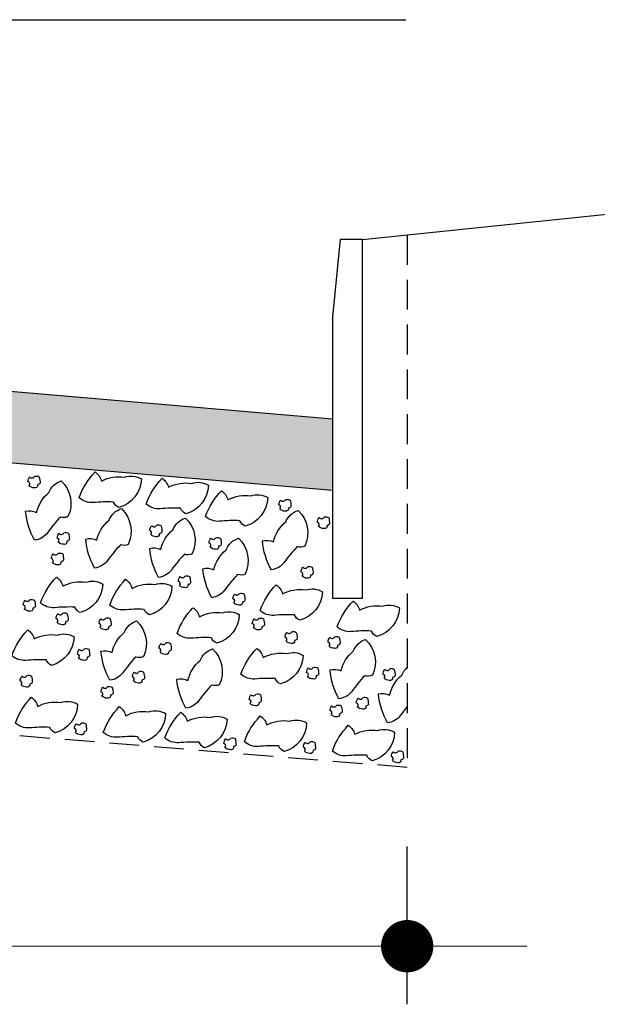
# Model space of a CAD drawing. Extents: x 188649 to 189032, y 1649421 to 1668206.
# Drawn here: x 188770 to 188775, y 1668008 to 1668016 of the extents above; entities that cross this region are included whole.
import ezdxf

# ---------------------------------------------------------------- set-up
doc = ezdxf.new("R2010")
doc.units = 0
doc.header["$MEASUREMENT"] = 0
doc.linetypes.add('HIDDEN', pattern=[0.375, 0.25, -0.125])
doc.layers.get('0').update_dxf_attribs({"linetype": 'CONTINUOUS'})
for name, color, linetype in [('BRITA', 1, 'CONTINUOUS'), ('CBUQ', 7, 'CONTINUOUS'), ('MEDIDAS', 1, 'CONTINUOUS')]:
    doc.layers.add(name, color=color, linetype=linetype)

msp = doc.modelspace()

# ---------------------------------------------------------------- hatches: boundary and pattern name
at = {"layer": 'CBUQ'}
msp.add_hatch(color=256, dxfattribs=at).paths.add_polyline_path([(188755.8412, 1668013.3307), (188755.8412, 1668013.9307), (188764.5912, 1668013.1807), (188772.7162, 1668012.4843), (188772.7162, 1668011.8843), (188764.5912, 1668012.5807)])

# ---------------------------------------------------------------- linework, layer by layer
at = {"color": 1}
for p, q in [((188764.5912, 1668015.8227, 552.2844), (188773.3285, 1668015.8227, 552.2844)), ((188774.3412, 1668008.0735, 552.2844), (188754.2162, 1668008.0835, 552.2844))]:
    msp.add_line(p, q, dxfattribs=at)
at = {"color": 3}
msp.add_line((188772.9662, 1668013.9843, 552.2844), (188778.9662, 1668014.6093, 552.2844), dxfattribs=at)
at = {"color": 1, "linetype": 'HIDDEN', "elevation": 552.2844}
msp.add_lwpolyline([(188773.3412, 1668014.0234), (188773.3412, 1668009.57), (188764.5912, 1668010.2807)], dxfattribs=at)
at = {"color": 3, "elevation": 552.2844}
msp.add_lwpolyline([(188772.7162, 1668013.3381), (188772.7162, 1668010.9843), (188772.9662, 1668010.9843), (188772.9662, 1668013.9843), (188772.7807, 1668013.9843)], close=True, dxfattribs=at)
at = {"layer": 'BRITA'}
for points in [[(188770.177, 1668011.9258, 0.652436), (188770.1687, 1668011.9593, -0.175367), (188770.1841, 1668011.9997, 0.578462), (188770.2245, 1668012.0044, -0.222672), (188770.2625, 1668011.9999, -0.056114), (188770.2701, 1668011.9464, -0.198824), (188770.2482, 1668011.9327, -0.608277), (188770.2208, 1668011.9077, -0.199), (188770.177, 1668011.9258)], [(188770.5959, 1668011.8249, -0.105737), (188770.7296, 1668012.0404, -0.175367), (188770.7834, 1668011.9649, -0.163779), (188770.9766, 1668011.9969, -0.222672), (188771.1171, 1668011.9823, -0.326886), (188770.9284, 1668011.7432, -0.198824), (188770.8838, 1668011.7893, 0.036502), (188770.7129, 1668011.7844, -0.199), (188770.5959, 1668011.8249)], [(188771.1576, 1668011.7727, -0.105737), (188771.2912, 1668011.9882, -0.175367), (188771.345, 1668011.9127, -0.163779), (188771.5383, 1668011.9447, -0.222672), (188771.6787, 1668011.9301, -0.326886), (188771.4901, 1668011.691, -0.198824), (188771.4454, 1668011.7371, 0.036502), (188771.2745, 1668011.7322, -0.199), (188771.1576, 1668011.7727)], [(188770.2236, 1668011.4696, -0.105737), (188770.1487, 1668011.7119, -0.175367), (188770.241, 1668011.7028, -0.163779), (188770.3437, 1668011.8697, -0.222672), (188770.447, 1668011.9661, -0.326886), (188770.5035, 1668011.6668, -0.198824), (188770.4394, 1668011.6634, 0.036502), (188770.3309, 1668011.5312, -0.199), (188770.2236, 1668011.4696)], [(188771.6539, 1668011.6684, -0.105737), (188771.7875, 1668011.8839, -0.175367), (188771.8413, 1668011.8083, -0.163779), (188772.0346, 1668011.8403, -0.222672), (188772.175, 1668011.8257, -0.326886), (188771.9864, 1668011.5867, -0.198824), (188771.9417, 1668011.6327, 0.036502), (188771.7708, 1668011.6279, -0.199), (188771.6539, 1668011.6684)], [(188772.2758, 1668011.731, 0.652436), (188772.2675, 1668011.7645, -0.175367), (188772.2829, 1668011.8049, 0.578462), (188772.3232, 1668011.8096, -0.222672), (188772.3612, 1668011.8051, -0.056114), (188772.3689, 1668011.7516, -0.198824), (188772.3469, 1668011.738, -0.608277), (188772.3195, 1668011.7129, -0.199), (188772.2758, 1668011.731)], [(188770.7265, 1668011.2373, -0.105737), (188770.6516, 1668011.4795, -0.175367), (188770.7439, 1668011.4705, -0.163779), (188770.8466, 1668011.6373, -0.222672), (188770.9499, 1668011.7337, -0.326886), (188771.0064, 1668011.4345, -0.198824), (188770.9423, 1668011.431, 0.036502), (188770.8338, 1668011.2989, -0.199), (188770.7265, 1668011.2373)], [(188771.262, 1668011.159, -0.105737), (188771.1871, 1668011.4013, -0.175367), (188771.2794, 1668011.3922, -0.163779), (188771.3821, 1668011.5591, -0.222672), (188771.4854, 1668011.6554, -0.326886), (188771.5419, 1668011.3562, -0.198824), (188771.4778, 1668011.3527, 0.036502), (188771.3693, 1668011.2206, -0.199), (188771.262, 1668011.159)], [(188772.2048, 1668011.2227, -0.105737), (188772.1299, 1668011.4649, -0.175367), (188772.2222, 1668011.4559, -0.163779), (188772.3249, 1668011.6227, -0.222672), (188772.4282, 1668011.7191, -0.326886), (188772.4847, 1668011.4199, -0.198824), (188772.4206, 1668011.4164, 0.036502), (188772.3121, 1668011.2843, -0.199), (188772.2048, 1668011.2227)], [(188772.5989, 1668011.5855, 0.652436), (188772.5907, 1668011.619, -0.175367), (188772.606, 1668011.6594, 0.578462), (188772.6464, 1668011.6641, -0.222672), (188772.6844, 1668011.6596, -0.056114), (188772.692, 1668011.6061, -0.198824), (188772.6701, 1668011.5925, -0.608277), (188772.6427, 1668011.5674, -0.199), (188772.5989, 1668011.5855)], [(188771.1964, 1668011.5169, 0.652436), (188771.1881, 1668011.5504, -0.175367), (188771.2035, 1668011.5908, 0.578462), (188771.2438, 1668011.5955, -0.222672), (188771.2818, 1668011.591, -0.056114), (188771.2895, 1668011.5375, -0.198824), (188771.2675, 1668011.5238, -0.608277), (188771.2402, 1668011.4988, -0.199), (188771.1964, 1668011.5169)], [(188770.4218, 1668011.4541, 0.652436), (188770.4136, 1668011.4876, -0.175367), (188770.4289, 1668011.528, 0.578462), (188770.4693, 1668011.5327, -0.222672), (188770.5073, 1668011.5282, -0.056114), (188770.5149, 1668011.4747, -0.198824), (188770.493, 1668011.4611, -0.608277), (188770.4656, 1668011.436, -0.199), (188770.4218, 1668011.4541)], [(188771.6927, 1668011.4126, 0.652436), (188771.6844, 1668011.446, -0.175367), (188771.6998, 1668011.4864, 0.578462), (188771.7401, 1668011.4911, -0.222672), (188771.7782, 1668011.4866, -0.056114), (188771.7858, 1668011.4332, -0.198824), (188771.7638, 1668011.4195, -0.608277), (188771.7365, 1668011.3944, -0.199), (188771.6927, 1668011.4126)], [(188771.706, 1668010.9894, -0.105737), (188771.6312, 1668011.2317, -0.175367), (188771.7235, 1668011.2226, -0.163779), (188771.8262, 1668011.3895, -0.222672), (188771.9294, 1668011.4858, -0.326886), (188771.9859, 1668011.1866, -0.198824), (188771.9219, 1668011.1831, 0.036502), (188771.8133, 1668011.051, -0.199), (188771.706, 1668010.9894)], [(188770.3736, 1668011.2821, 0.652436), (188770.3653, 1668011.3156, -0.175367), (188770.3807, 1668011.356, 0.578462), (188770.421, 1668011.3607, -0.222672), (188770.459, 1668011.3561, -0.056114), (188770.4666, 1668011.3027, -0.198824), (188770.4447, 1668011.289, -0.608277), (188770.4173, 1668011.264, -0.199), (188770.3736, 1668011.2821)], [(188772.4615, 1668011.1702, 0.652436), (188772.4532, 1668011.2037, -0.175367), (188772.4686, 1668011.2441, 0.578462), (188772.509, 1668011.2488, -0.222672), (188772.547, 1668011.2442, -0.056114), (188772.5546, 1668011.1908, -0.198824), (188772.5327, 1668011.1771, -0.608277), (188772.5053, 1668011.1521, -0.199), (188772.4615, 1668011.1702)], [(188770.2733, 1668010.9459, -0.105737), (188770.4069, 1668011.1614, -0.175367), (188770.4607, 1668011.0859, -0.163779), (188770.654, 1668011.1179, -0.222672), (188770.7945, 1668011.1033, -0.326886), (188770.6058, 1668010.8642, -0.198824), (188770.5611, 1668010.9103, 0.036502), (188770.3902, 1668010.9054, -0.199), (188770.2733, 1668010.9459)], [(188771.4357, 1668011.0919, 0.652436), (188771.4274, 1668011.1254, -0.175367), (188771.4428, 1668011.1658, 0.578462), (188771.4831, 1668011.1705, -0.222672), (188771.5211, 1668011.166, -0.056114), (188771.5288, 1668011.1125, -0.198824), (188771.5068, 1668011.0989, -0.608277), (188771.4794, 1668011.0738, -0.199), (188771.4357, 1668011.0919)], [(188770.8522, 1668010.9274, -0.105737), (188770.9858, 1668011.1429, -0.175367), (188771.0396, 1668011.0674, -0.163779), (188771.2329, 1668011.0994, -0.222672), (188771.3733, 1668011.0848, -0.326886), (188771.1847, 1668010.8457, -0.198824), (188771.14, 1668010.8918, 0.036502), (188770.9691, 1668010.8869, -0.199), (188770.8522, 1668010.9274)], [(188772.1108, 1668010.8816, -0.105737), (188772.2445, 1668011.0971, -0.175367), (188772.2982, 1668011.0216, -0.163779), (188772.4915, 1668011.0536, -0.222672), (188772.632, 1668011.039, -0.326886), (188772.4433, 1668010.7999, -0.198824), (188772.3987, 1668010.846, 0.036502), (188772.2277, 1668010.8411, -0.199), (188772.1108, 1668010.8816)], [(188771.8911, 1668010.9459, 0.652436), (188771.8828, 1668010.9794, -0.175367), (188771.8982, 1668011.0198, 0.578462), (188771.9385, 1668011.0245, -0.222672), (188771.9765, 1668011.02, -0.056114), (188771.9842, 1668010.9665, -0.198824), (188771.9622, 1668010.9528, -0.608277), (188771.9349, 1668010.9278, -0.199), (188771.8911, 1668010.9459)], [(188770.1379, 1668010.8943, 0.652436), (188770.1296, 1668010.9278, -0.175367), (188770.145, 1668010.9682, 0.578462), (188770.1853, 1668010.9729, -0.222672), (188770.2233, 1668010.9684, -0.056114), (188770.2309, 1668010.9149, -0.198824), (188770.209, 1668010.9012, -0.608277), (188770.1816, 1668010.8762, -0.199), (188770.1379, 1668010.8943)], [(188772.755, 1668010.7457, -0.105737), (188772.8886, 1668010.9612, -0.175367), (188772.9424, 1668010.8856, -0.163779), (188773.1357, 1668010.9177, -0.222672), (188773.2762, 1668010.9031, -0.326886), (188773.0875, 1668010.664, -0.198824), (188773.0428, 1668010.7101, 0.036502), (188772.8719, 1668010.7052, -0.199), (188772.755, 1668010.7457)], [(188770.4122, 1668010.781, 0.652436), (188770.4039, 1668010.8145, -0.175367), (188770.4193, 1668010.8549, 0.578462), (188770.4596, 1668010.8596, -0.222672), (188770.4977, 1668010.855, -0.056114), (188770.5053, 1668010.8016, -0.198824), (188770.4833, 1668010.7879, -0.608277), (188770.456, 1668010.7628, -0.199), (188770.4122, 1668010.781)], [(188771.4156, 1668010.6902, -0.105737), (188771.5492, 1668010.9056, -0.175367), (188771.603, 1668010.8301, -0.163779), (188771.7962, 1668010.8621, -0.222672), (188771.9367, 1668010.8475, -0.326886), (188771.7481, 1668010.6084, -0.198824), (188771.7034, 1668010.6545, 0.036502), (188771.5325, 1668010.6496, -0.199), (188771.4156, 1668010.6902)], [(188770.7715, 1668010.7395, 0.652436), (188770.7633, 1668010.773, -0.175367), (188770.7786, 1668010.8134, 0.578462), (188770.819, 1668010.8181, -0.222672), (188770.857, 1668010.8136, -0.056114), (188770.8646, 1668010.7601, -0.198824), (188770.8427, 1668010.7464, -0.608277), (188770.8153, 1668010.7214, -0.199), (188770.7715, 1668010.7395)], [(188770.8543, 1668010.2989, -0.105737), (188770.7795, 1668010.5411, -0.175367), (188770.8718, 1668010.5321, -0.163779), (188770.9745, 1668010.6989, -0.222672), (188771.0777, 1668010.7953, -0.326886), (188771.1342, 1668010.4961, -0.198824), (188771.0701, 1668010.4926, 0.036502), (188770.9616, 1668010.3605, -0.199), (188770.8543, 1668010.2989)], [(188772.0538, 1668010.7387, 0.652436), (188772.0455, 1668010.7722, -0.175367), (188772.0609, 1668010.8126, 0.578462), (188772.1012, 1668010.8173, -0.222672), (188772.1392, 1668010.8127, -0.056114), (188772.1469, 1668010.7593, -0.198824), (188772.1249, 1668010.7456, -0.608277), (188772.0975, 1668010.7205, -0.199), (188772.0538, 1668010.7387)], [(188770.0337, 1668010.5049, -0.105737), (188770.1673, 1668010.7204, -0.175367), (188770.2211, 1668010.6448, -0.163779), (188770.4144, 1668010.6769, -0.222672), (188770.5549, 1668010.6623, -0.326886), (188770.3662, 1668010.4232, -0.198824), (188770.3215, 1668010.4693, 0.036502), (188770.1506, 1668010.4644, -0.199), (188770.0337, 1668010.5049)], [(188772.3281, 1668010.6254, 0.652436), (188772.3198, 1668010.6588, -0.175367), (188772.3352, 1668010.6992, 0.578462), (188772.3756, 1668010.7039, -0.222672), (188772.4136, 1668010.6994, -0.056114), (188772.4212, 1668010.646, -0.198824), (188772.3992, 1668010.6323, -0.608277), (188772.3719, 1668010.6072, -0.199), (188772.3281, 1668010.6254)], [(188771.2745, 1668010.5327, 0.652436), (188771.2662, 1668010.5662, -0.175367), (188771.2816, 1668010.6066, 0.578462), (188771.322, 1668010.6113, -0.222672), (188771.36, 1668010.6067, -0.056114), (188771.3676, 1668010.5533, -0.198824), (188771.3457, 1668010.5396, -0.608277), (188771.3183, 1668010.5146, -0.199), (188771.2745, 1668010.5327)], [(188772.6874, 1668010.5839, 0.652436), (188772.6792, 1668010.6174, -0.175367), (188772.6945, 1668010.6578, 0.578462), (188772.7349, 1668010.6625, -0.222672), (188772.7729, 1668010.658, -0.056114), (188772.7805, 1668010.6045, -0.198824), (188772.7586, 1668010.5908, -0.608277), (188772.7312, 1668010.5658, -0.199), (188772.6874, 1668010.5839)], [(188772.7702, 1668010.1433, -0.105737), (188772.6954, 1668010.3855, -0.175367), (188772.7877, 1668010.3765, -0.163779), (188772.8904, 1668010.5433, -0.222672), (188772.9936, 1668010.6397, -0.326886), (188773.0501, 1668010.3404, -0.198824), (188772.986, 1668010.337, 0.036502), (188772.8775, 1668010.2048, -0.199), (188772.7702, 1668010.1433)], [(188770.5918, 1668010.4837, 0.652436), (188770.5835, 1668010.5172, -0.175367), (188770.5989, 1668010.5576, 0.578462), (188770.6393, 1668010.5623, -0.222672), (188770.6773, 1668010.5578, -0.056114), (188770.6849, 1668010.5043, -0.198824), (188770.663, 1668010.4906, -0.608277), (188770.6356, 1668010.4656, -0.199), (188770.5918, 1668010.4837)], [(188771.489, 1668010.0646, -0.105737), (188771.4142, 1668010.3069, -0.175367), (188771.5065, 1668010.2979, -0.163779), (188771.6092, 1668010.4647, -0.222672), (188771.7124, 1668010.5611, -0.326886), (188771.7689, 1668010.2618, -0.198824), (188771.7049, 1668010.2584, 0.036502), (188771.5963, 1668010.1262, -0.199), (188771.489, 1668010.0646)], [(188771.9496, 1668010.3493, -0.105737), (188772.0832, 1668010.5648, -0.175367), (188772.137, 1668010.4892, -0.163779), (188772.3303, 1668010.5213, -0.222672), (188772.4708, 1668010.5066, -0.326886), (188772.2821, 1668010.2676, -0.198824), (188772.2374, 1668010.3137, 0.036502), (188772.0665, 1668010.3088, -0.199), (188771.9496, 1668010.3493)], [(188770.1117, 1668010.2596, 0.652436), (188770.1035, 1668010.2931, -0.175367), (188770.1188, 1668010.3335, 0.578462), (188770.1592, 1668010.3382, -0.222672), (188770.1972, 1668010.3336, -0.056114), (188770.2048, 1668010.2802, -0.198824), (188770.1829, 1668010.2665, -0.608277), (188770.1555, 1668010.2414, -0.199), (188770.1117, 1668010.2596)], [(188771.0503, 1668010.2929, 0.652436), (188771.042, 1668010.3264, -0.175367), (188771.0574, 1668010.3668, 0.578462), (188771.0977, 1668010.3715, -0.222672), (188771.1357, 1668010.367, -0.056114), (188771.1434, 1668010.3135, -0.198824), (188771.1214, 1668010.2998, -0.608277), (188771.0941, 1668010.2748, -0.199), (188771.0503, 1668010.2929)], [(188772.5077, 1668010.3281, 0.652436), (188772.4994, 1668010.3616, -0.175367), (188772.5148, 1668010.402, 0.578462), (188772.5552, 1668010.4067, -0.222672), (188772.5932, 1668010.4022, -0.056114), (188772.6008, 1668010.3487, -0.198824), (188772.5789, 1668010.335, -0.608277), (188772.5515, 1668010.31, -0.199), (188772.5077, 1668010.3281)], [(188773.1763, 1668009.9417, -0.105737), (188773.1015, 1668010.184, -0.175367), (188773.1938, 1668010.1749, -0.163779), (188773.2965, 1668010.3418, -0.113964), (188773.3393, 1668010.4032, -0.326886)], [(188773.1476, 1668010.3156, 0.652436), (188773.1393, 1668010.3491, -0.175367), (188773.1547, 1668010.3895, 0.578462), (188773.195, 1668010.3942, -0.222672), (188773.2331, 1668010.3897, -0.056114), (188773.2407, 1668010.3362, -0.198824), (188773.2187, 1668010.3225, -0.608277), (188773.1914, 1668010.2975, -0.199), (188773.1476, 1668010.3156)], [(188770.7879, 1668010.1668, 0.652436), (188770.7796, 1668010.2003, -0.175367), (188770.795, 1668010.2407, 0.578462), (188770.8353, 1668010.2453, -0.222672), (188770.8733, 1668010.2408, -0.056114), (188770.881, 1668010.1874, -0.198824), (188770.859, 1668010.1737, -0.608277), (188770.8317, 1668010.1486, -0.199), (188770.7879, 1668010.1668)], [(188772.0277, 1668010.104, 0.652436), (188772.0194, 1668010.1375, -0.175367), (188772.0347, 1668010.1779, 0.578462), (188772.0751, 1668010.1825, -0.222672), (188772.1131, 1668010.178, -0.056114), (188772.1207, 1668010.1246, -0.198824), (188772.0988, 1668010.1109, -0.608277), (188772.0714, 1668010.0858, -0.199), (188772.0277, 1668010.104)], [(188770.063, 1668009.9407, -0.105737), (188770.1966, 1668010.1562, -0.175367), (188770.2504, 1668010.0806, -0.163779), (188770.4437, 1668010.1126, -0.222672), (188770.5842, 1668010.098, -0.326886), (188770.3955, 1668009.859, -0.198824), (188770.3508, 1668009.905, 0.036502), (188770.1799, 1668009.9001, -0.199), (188770.063, 1668009.9407)], [(188772.7038, 1668010.0112, 0.652436), (188772.6955, 1668010.0446, -0.175367), (188772.7109, 1668010.085, 0.578462), (188772.7512, 1668010.0897, -0.222672), (188772.7892, 1668010.0852, -0.056114), (188772.7969, 1668010.0318, -0.198824), (188772.7749, 1668010.0181, -0.608277), (188772.7476, 1668009.993, -0.199), (188772.7038, 1668010.0112)], [(188772.9234, 1668010.0758, 0.652436), (188772.9151, 1668010.1093, -0.175367), (188772.9305, 1668010.1497, 0.578462), (188772.9708, 1668010.1544, -0.222672), (188773.0088, 1668010.1499, -0.056114), (188773.0165, 1668010.0964, -0.198824), (188772.9945, 1668010.0828, -0.608277), (188772.9672, 1668010.0577, -0.199), (188772.9234, 1668010.0758)], [(188770.7991, 1668009.8625, -0.105737), (188770.9327, 1668010.078, -0.175367), (188770.9865, 1668010.0024, -0.163779), (188771.1797, 1668010.0344, -0.222672), (188771.3202, 1668010.0198, -0.326886), (188771.1316, 1668009.7807, -0.198824), (188771.0869, 1668009.8268, 0.036502), (188770.916, 1668009.8219, -0.199), (188770.7991, 1668009.8625)], [(188771.3133, 1668009.8163, -0.105737), (188771.447, 1668010.0318, -0.175367), (188771.5007, 1668009.9563, -0.163779), (188771.694, 1668009.9883, -0.222672), (188771.8345, 1668009.9737, -0.326886), (188771.6458, 1668009.7346, -0.198824), (188771.6012, 1668009.7807, 0.036502), (188771.4302, 1668009.7758, -0.199), (188771.3133, 1668009.8163)], [(188773.3393, 1668010.076, 0.019526), (188773.2836, 1668010.0033, -0.199), (188773.1763, 1668009.9417)], [(188770.5659, 1668009.8612, 0.652436), (188770.5576, 1668009.8946, -0.175367), (188770.573, 1668009.935, 0.578462), (188770.6134, 1668009.9397, -0.222672), (188770.6514, 1668009.9352, -0.056114), (188770.659, 1668009.8818, -0.198824), (188770.6371, 1668009.8681, -0.608277), (188770.6097, 1668009.843, -0.199), (188770.5659, 1668009.8612)], [(188771.9789, 1668009.7851, -0.105737), (188772.1125, 1668010.0005, -0.175367), (188772.1663, 1668009.925, -0.163779), (188772.3596, 1668009.957, -0.222672), (188772.5001, 1668009.9424, -0.326886), (188772.3114, 1668009.7033, -0.198824), (188772.2667, 1668009.7494, 0.036502), (188772.0958, 1668009.7445, -0.199), (188771.9789, 1668009.7851)], [(188772.715, 1668009.7068, -0.105737), (188772.8486, 1668009.9223, -0.175367), (188772.9024, 1668009.8468, -0.163779), (188773.0957, 1668009.8788, -0.222672), (188773.2361, 1668009.8642, -0.326886), (188773.0475, 1668009.6251, -0.198824), (188773.0028, 1668009.6712, 0.036502), (188772.8319, 1668009.6663, -0.199), (188772.715, 1668009.7068)], [(188771.8162, 1668009.7368, 0.652436), (188771.808, 1668009.7703, -0.175367), (188771.8233, 1668009.8107, 0.578462), (188771.8637, 1668009.8154, -0.222672), (188771.9017, 1668009.8109, -0.056114), (188771.9093, 1668009.7574, -0.198824), (188771.8874, 1668009.7437, -0.608277), (188771.86, 1668009.7187, -0.199), (188771.8162, 1668009.7368)], [(188772.4818, 1668009.7055, 0.652436), (188772.4735, 1668009.739, -0.175367), (188772.4889, 1668009.7794, 0.578462), (188772.5293, 1668009.7841, -0.222672), (188772.5673, 1668009.7796, -0.056114), (188772.5749, 1668009.7261, -0.198824), (188772.553, 1668009.7125, -0.608277), (188772.5256, 1668009.6874, -0.199), (188772.4818, 1668009.7055)], [(188773.2179, 1668009.6273, 0.652436), (188773.2096, 1668009.6608, -0.175367), (188773.225, 1668009.7012, 0.578462), (188773.2653, 1668009.7059, -0.222672), (188773.3033, 1668009.7014, -0.056114), (188773.311, 1668009.6479, -0.198824), (188773.289, 1668009.6342, -0.608277), (188773.2616, 1668009.6092, -0.199), (188773.2179, 1668009.6273)]]:
    msp.add_lwpolyline(points, format="xyb", dxfattribs=at)
at = {"layer": 'CBUQ', "elevation": 552.2844}
msp.add_lwpolyline([(188755.8412, 1668013.3307), (188755.8412, 1668013.9307), (188764.5912, 1668013.1807), (188772.7162, 1668012.4843), (188772.7162, 1668011.8843), (188764.5912, 1668012.5807), (188755.8412, 1668013.3307)], dxfattribs=at)
at = {"layer": 'MEDIDAS', "color": 1}
msp.add_line((188773.3412, 1668007.5889, 552.2844), (188773.3412, 1668008.9084, 552.2844), dxfattribs=at)
msp.add_line((188773.3412, 1668007.5889, 552.2844), (188773.3412, 1668008.9084, 552.2844), dxfattribs=at)
at = {"layer": 'MEDIDAS', "color": 1, "const_width": 0.2187, "elevation": 552.2844}
msp.add_lwpolyline([(188773.4506, 1668008.075, -1), (188773.2318, 1668008.075, -1)], format="xyb", close=True, dxfattribs=at)
msp.add_lwpolyline([(188773.4506, 1668008.075, -1), (188773.2318, 1668008.075, -1)], format="xyb", close=True, dxfattribs=at)

doc.saveas('drawing.dxf')
